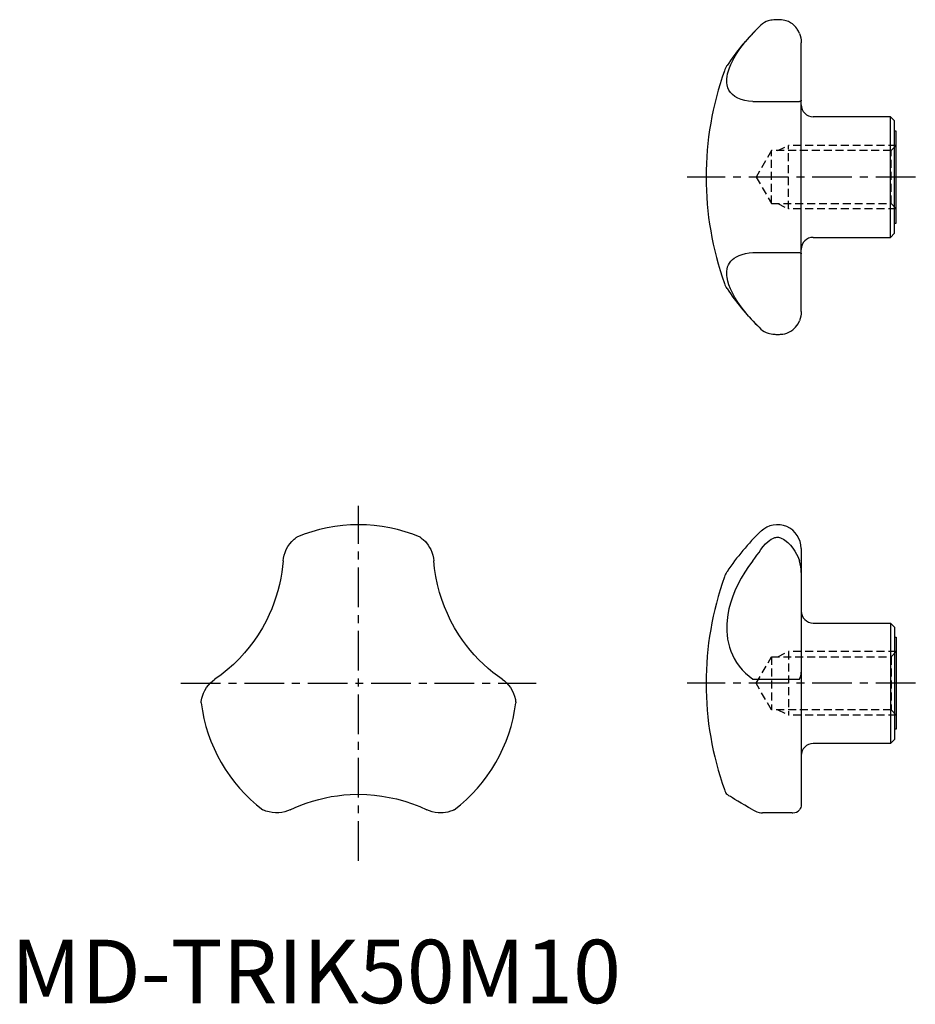
# Model space of a CAD drawing. Extents: x 1 to 143, y 0 to 155.
import ezdxf

# ---------------------------------------------------------------- set-up
doc = ezdxf.new("R2010")
doc.units = 0
doc.header["$LTSCALE"] = 5
doc.header["$MEASUREMENT"] = 0
doc.linetypes.add('CENTER', pattern=[2, 1.25, -0.25, 0.25, -0.25])
doc.linetypes.add('HIDDEN', pattern=[0.375, 0.25, -0.125])
doc.layers.get('0').update_dxf_attribs({"linetype": 'CONTINUOUS'})
doc.layers.add('1', color=1, linetype='CENTER')
doc.layers.add('2', color=2, linetype='HIDDEN')
doc.styles.add('Standard1', font='arial.ttf')

msp = doc.modelspace()

# ---------------------------------------------------------------- linework, layer by layer
for p, q in [((124.62, 109.05), (124.62, 151.41)), ((116.98, 142.12), (124.34, 142.12)), ((138.68, 139.73), (126.52, 139.73)), ((138.68, 120.73), (138.68, 139.73)), ((139.32, 139.1), (138.68, 139.73)), ((139.32, 121.37), (139.32, 139.1)), ((139.62, 137.48), (139.32, 137.48)), ((139.62, 122.98), (139.62, 137.48)), ((139.32, 122.98), (139.62, 122.98)), ((138.68, 120.73), (139.32, 121.37)), ((126.52, 120.73), (138.68, 120.73)), ((116.98, 118.35), (124.34, 118.35)), ((124.62, 71.68), (124.62, 31.22)), ((126.52, 59.93), (138.68, 59.93)), ((138.68, 59.93), (139.32, 59.29)), ((138.68, 59.93), (138.68, 40.93)), ((139.32, 59.29), (139.32, 41.56)), ((139.32, 57.68), (139.62, 57.68)), ((139.62, 57.68), (139.62, 43.18)), ((116.98, 51.07), (124.34, 51.07)), ((139.62, 43.18), (139.32, 43.18)), ((138.68, 40.93), (126.52, 40.93)), ((139.32, 41.56), (138.68, 40.93)), ((118.28, 30.01), (118.52, 30)), ((123.21, 30), (118.52, 30))]:
    msp.add_line(p, q)
for points in [[(118.28, 154.19), (117.98, 153.91), (117.71, 153.64)], [(123.93, 153.65), (123.77, 153.86), (123.52, 154.12), (123.24, 154.37), (122.94, 154.57), (122.61, 154.74), (122.26, 154.87), (122.03, 154.93), (121.78, 154.98), (121.52, 155.01), (121.37, 155.03), (121.22, 155.03), (121.08, 155.04), (120.93, 155.04), (120.78, 155.04), (120.63, 155.04), (120.45, 155.03), (120.28, 155.02), (120.03, 154.99), (119.81, 154.96), (119.39, 154.85), (119.09, 154.73), (118.81, 154.58), (118.54, 154.4), (118.28, 154.19)], [(112.92, 146.08), (113.01, 146.52), (113.14, 146.99), (113.3, 147.47), (113.52, 147.97), (113.77, 148.49), (114.05, 149.02), (114.43, 149.65), (114.85, 150.28), (115.32, 150.92), (115.83, 151.58), (116.39, 152.24), (116.98, 152.89), (117.71, 153.64)], [(124.34, 152.89), (124.18, 153.24), (123.99, 153.56), (123.93, 153.65)], [(124.34, 152.89), (124.46, 152.53), (124.55, 152.16), (124.6, 151.79), (124.62, 151.41)], [(112.92, 144.76), (112.88, 145.07), (112.87, 145.39), (112.88, 145.72), (112.92, 146.08)], [(116.98, 142.12), (116.33, 142.2), (115.72, 142.32), (115.16, 142.48), (114.63, 142.69), (114.16, 142.95), (113.76, 143.25), (113.46, 143.57), (113.22, 143.92), (113.04, 144.32), (112.92, 144.76)], [(124.62, 142.33), (124.6, 142.26), (124.55, 142.2), (124.47, 142.16), (124.34, 142.12)], [(112.92, 115.71), (113.01, 116.06), (113.14, 116.38), (113.3, 116.68), (113.52, 116.96), (113.77, 117.22), (114.05, 117.45), (114.43, 117.68), (114.85, 117.87), (115.32, 118.04), (115.83, 118.17), (116.39, 118.28), (116.98, 118.35)], [(124.34, 118.35), (124.46, 118.31), (124.55, 118.27), (124.6, 118.21), (124.62, 118.14)], [(112.92, 114.39), (112.88, 114.74), (112.87, 115.08), (112.88, 115.4), (112.92, 115.71)], [(117.71, 106.82), (116.98, 107.58), (116.33, 108.3), (115.72, 109.03), (115.16, 109.76), (114.63, 110.51), (114.16, 111.26), (113.76, 111.99), (113.46, 112.61), (113.22, 113.22), (113.04, 113.82), (112.92, 114.39)], [(124.62, 109.05), (124.6, 108.69), (124.55, 108.33), (124.47, 107.95), (124.34, 107.58)], [(123.93, 106.82), (123.94, 106.83), (124.12, 107.12), (124.34, 107.58)], [(117.71, 106.82), (117.97, 106.57), (118.28, 106.28)], [(118.28, 106.28), (118.53, 106.07), (118.8, 105.89), (119.09, 105.74), (119.39, 105.62), (119.63, 105.55), (119.89, 105.5), (120.16, 105.46), (120.3, 105.44), (120.46, 105.44), (120.61, 105.43), (120.76, 105.43), (121.02, 105.43), (121.18, 105.43), (121.34, 105.44), (121.53, 105.45), (121.7, 105.47), (122.04, 105.54), (122.38, 105.63), (122.69, 105.76), (123, 105.94), (123.29, 106.14), (123.52, 106.34), (123.74, 106.57), (123.93, 106.82)], [(43.41, 71.51), (43.66, 71.97), (43.96, 72.39), (44.28, 72.77), (44.66, 73.13), (44.84, 73.28), (45, 73.4), (45.08, 73.45), (45.08, 73.46)], [(64.53, 73.46), (64.54, 73.46), (64.56, 73.44), (64.62, 73.39), (64.71, 73.33), (64.85, 73.22), (65.01, 73.08), (65.35, 72.76), (65.81, 72.19), (66.02, 71.86), (66.21, 71.51)], [(118.28, 71.51), (118.62, 71.97), (119, 72.39), (119.39, 72.77), (119.63, 72.96), (119.89, 73.13), (120.16, 73.28), (120.46, 73.4), (120.61, 73.43), (120.76, 73.45), (121.02, 73.45), (121.19, 73.42), (121.34, 73.38), (121.59, 73.27), (121.82, 73.15), (122.04, 73), (122.49, 72.63), (122.91, 72.21), (123.29, 71.73), (123.6, 71.28), (123.88, 70.8), (124.12, 70.3), (124.34, 69.72)], [(42.93, 69.72), (42.98, 70.17), (43.08, 70.61), (43.22, 71.06), (43.41, 71.51)], [(66.21, 71.51), (66.39, 71.08), (66.53, 70.63), (66.63, 70.18), (66.69, 69.72)], [(116.98, 69.72), (117.31, 70.17), (117.64, 70.61), (117.97, 71.06), (118.28, 71.51)], [(42.93, 69.72), (42.84, 68.84), (42.72, 67.93), (42.56, 67), (42.35, 66.01), (42.09, 65), (41.79, 63.98), (41.48, 63.08), (41.12, 62.17), (40.72, 61.25), (40.28, 60.33)], [(69.34, 60.33), (68.82, 61.41), (68.36, 62.5), (67.95, 63.62), (67.6, 64.74), (67.26, 66.02), (67, 67.27), (66.81, 68.52), (66.69, 69.72)], [(116.98, 69.72), (116.33, 68.84), (115.72, 67.93), (115.16, 67), (114.63, 66.01), (114.16, 65), (113.76, 63.98), (113.46, 63.08), (113.22, 62.17), (113.04, 61.25), (112.92, 60.33)], [(124.62, 67.9), (124.6, 68.36), (124.55, 68.81), (124.47, 69.27), (124.34, 69.72)], [(40.28, 60.33), (39.66, 59.18), (38.96, 58.05)], [(70.65, 58.05), (69.97, 59.17), (69.34, 60.33)], [(112.92, 60.33), (112.88, 59.75), (112.87, 59.18), (112.88, 58.61), (112.92, 58.05)], [(38.96, 58.05), (38.29, 57.07), (37.58, 56.13), (36.81, 55.21), (36.02, 54.34), (35.07, 53.41), (34.12, 52.57), (33.13, 51.78), (32.15, 51.07)], [(77.46, 51.07), (76.74, 51.58), (76.01, 52.14), (75.28, 52.75), (74.53, 53.42), (73.79, 54.15), (73.05, 54.93), (72.43, 55.65), (71.82, 56.41), (71.22, 57.21), (70.65, 58.05)], [(112.92, 58.05), (113.01, 57.39), (113.14, 56.75), (113.3, 56.13), (113.52, 55.51), (113.77, 54.91), (114.05, 54.34), (114.43, 53.72), (114.85, 53.12), (115.32, 52.57), (115.83, 52.03), (116.39, 51.53), (116.98, 51.07)], [(124.34, 51.07), (124.46, 51.32), (124.55, 51.59), (124.6, 51.87), (124.62, 52.16)], [(30, 47.33), (30, 47.37), (30.01, 47.44), (30.02, 47.55), (30.06, 47.8), (30.12, 48.09), (30.2, 48.39), (30.36, 48.85), (30.58, 49.31), (30.85, 49.76)], [(30.85, 49.76), (31.13, 50.14), (31.45, 50.48), (31.79, 50.79), (32.15, 51.07)], [(77.46, 51.07), (77.82, 50.8), (78.15, 50.5), (78.47, 50.15), (78.76, 49.76)], [(78.76, 49.76), (79.04, 49.31), (79.26, 48.84), (79.42, 48.38), (79.55, 47.87), (79.58, 47.63), (79.61, 47.44), (79.61, 47.34), (79.62, 47.33)], [(44.04, 30.49), (44.84, 30.86), (45.69, 31.21), (46.58, 31.53), (47.54, 31.85), (48.54, 32.13), (49.58, 32.37), (50.52, 32.56), (51.48, 32.7), (52.48, 32.82), (53.49, 32.89)], [(53.49, 32.89), (54.8, 32.93), (56.12, 32.89)], [(56.12, 32.89), (57.32, 32.8), (58.49, 32.65), (59.67, 32.45), (60.81, 32.2), (62.09, 31.84), (63.3, 31.44), (64.48, 30.98), (65.58, 30.49)], [(112.92, 32.89), (112.88, 32.92), (112.87, 32.93), (112.87, 32.93)], [(116.98, 30.49), (116.33, 30.86), (115.72, 31.21), (115.16, 31.53), (114.63, 31.85), (114.16, 32.13), (113.76, 32.37), (113.46, 32.56), (113.22, 32.7), (113.04, 32.82), (112.92, 32.89)], [(124.62, 31.22), (124.6, 31.05), (124.55, 30.87), (124.47, 30.68), (124.34, 30.49)], [(42.25, 30.01), (41.72, 30), (41.21, 30.05), (40.72, 30.14), (40.22, 30.28), (40, 30.37), (39.82, 30.45), (39.73, 30.49), (39.72, 30.49)], [(44.04, 30.49), (43.63, 30.31), (43.19, 30.17), (42.73, 30.07), (42.25, 30.01)], [(67.36, 30.01), (66.9, 30.07), (66.44, 30.17), (66, 30.31), (65.58, 30.49)], [(69.89, 30.49), (69.89, 30.49), (69.86, 30.47), (69.79, 30.44), (69.7, 30.4), (69.52, 30.33), (69.33, 30.26), (68.88, 30.13), (68.16, 30.02), (67.76, 30), (67.36, 30.01)], [(116.98, 30.49), (117.31, 30.31), (117.64, 30.17), (117.97, 30.07), (118.28, 30.01)], [(123.21, 30), (123.29, 30), (123.6, 30.04), (123.88, 30.13), (124.12, 30.27), (124.34, 30.49)]]:
    msp.add_lwpolyline(points)
for centre, radius, start, end in [((144.14, 127.04), 37.5, 134.8179, 146.3579), ((116.04, 145.74), 3.75, 146.3579, 160.4107), ((159.62, 130.23), 50, 160.4107, 199.5893), ((126.52, 141.63), 1.9, 180, 270), ((126.52, 118.83), 1.9, 90, 180), ((116.04, 114.73), 3.75, 199.5893, 213.6421), ((144.14, 133.42), 37.5, 213.6421, 225.1805), ((54.81, 50.43), 25, 67.1112, 112.8888), ((120.87, 71.68), 3.75, 0, 133.5991), ((144.14, 47.24), 37.5, 133.5991, 146.3579), ((159.62, 50.43), 50, 160.4107, 199.5893), ((116.04, 65.93), 3.75, 146.3579, 160.4107), ((126.52, 61.83), 1.9, 180, 270), ((54.81, 50.43), 25, 187.1112, 232.8888), ((54.81, 50.43), 25, 307.1112, 352.8888), ((126.52, 39.03), 1.9, 90, 180), ((116.04, 34.92), 3.75, 199.5893, 212.1141)]:
    msp.add_arc(centre, radius, start, end)
at = {"layer": '1'}
for p, q in [((142.62, 130.23), (106.62, 130.23)), ((54.81, 22.43), (54.81, 78.43)), ((26.81, 50.43), (82.81, 50.43)), ((142.62, 50.43), (106.62, 50.43))]:
    msp.add_line(p, q, dxfattribs=at)
at = {"layer": '2'}
for p, q in [((120.92, 134.42), (122.62, 135.23)), ((122.62, 125.23), (122.62, 135.23)), ((139.62, 135.23), (122.62, 135.23)), ((139.62, 135.23), (138.8, 134.42)), ((119.93, 134.42), (117.52, 130.23)), ((119.93, 126.05), (119.93, 134.42)), ((138.8, 134.42), (119.93, 134.42)), ((138.8, 126.05), (138.8, 134.42)), ((117.52, 130.23), (119.93, 126.05)), ((119.93, 126.05), (138.8, 126.05)), ((120.92, 126.05), (122.62, 125.23)), ((138.8, 126.05), (139.62, 125.23)), ((139.62, 125.23), (122.62, 125.23)), ((117.52, 50.43), (119.93, 54.61)), ((119.93, 54.61), (138.8, 54.61)), ((119.93, 54.61), (119.93, 46.24)), ((120.92, 54.61), (122.62, 55.43)), ((139.62, 55.43), (122.62, 55.43)), ((122.62, 55.43), (122.62, 45.43)), ((138.8, 54.61), (139.62, 55.43)), ((138.8, 54.61), (138.8, 46.24)), ((119.93, 46.24), (117.52, 50.43)), ((138.8, 46.24), (119.93, 46.24)), ((120.92, 46.24), (122.62, 45.43)), ((139.62, 45.43), (122.62, 45.43)), ((139.62, 45.43), (138.8, 46.24))]:
    msp.add_line(p, q, dxfattribs=at)

# ---------------------------------------------------------------- texts
at = {"color": 3, "style": 'Standard1'}
msp.add_text('MD-TRIK50M10', height=10, dxfattribs=at).set_placement((0, 0))

doc.saveas('drawing.dxf')
